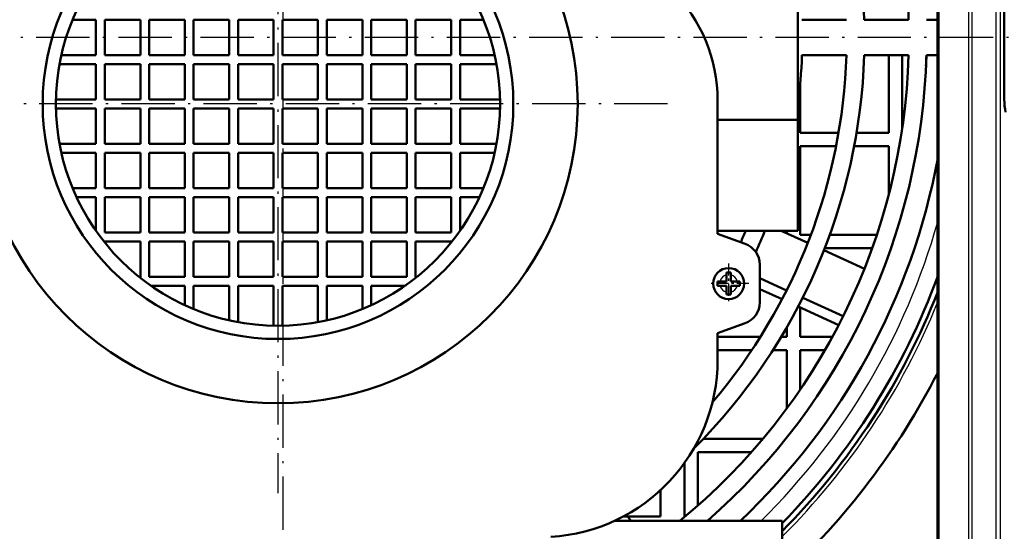
# Model space of a CAD drawing. Extents: x 0 to 594, y 0 to 420.
# Drawn here: x 220 to 265, y 235 to 258 of the extents above; entities that cross this region are included whole.
import ezdxf
from ezdxf.enums import TextEntityAlignment as Align

# ---------------------------------------------------------------- set-up
doc = ezdxf.new("R2010")
doc.units = 0
doc.linetypes.add('DASHDOT', pattern=[18.5, 12, -3, 0.5, -3])
doc.layers.get('0').update_dxf_attribs({"lineweight": 13})
doc.styles.get("Standard").update_dxf_attribs({"font": 'isocp.shx'})
doc.dimstyles.get("Standard").update_dxf_attribs({"dimtxt": 2.5, "dimasz": 2.5, "dimexe": 1.25, "dimexo": 0.625, "dimtad": 1, "dimtxsty": 'STANDARD', "dimcen": 2.5, "dimadec": 0, "dimazin": 0, "dimtfac": 1, "dimtmove": 0, "dimatfit": 0, "dimfxl": 1, "dimarcsym": 0})

# ---------------------------------------------------------------- blocks, each defined once
blk = doc.blocks.new('*D34')
at = {"color": 7, "lineweight": 25}
for p, q in [((298.805154, 381.887049), (427.40521, 381.887049)), ((426.40521, 201.221425), (426.40521, 378.416993)), ((261.272894, 197.751368), (427.40521, 197.751368))]:
    blk.add_line(p, q, dxfattribs=at)
for points in [[(426.862045, 378.416993), (426.40521, 381.887049), (425.948374, 378.416993)], [(425.948374, 201.221425), (426.40521, 197.751368), (426.862045, 201.221425)]]:
    blk.add_lwpolyline(points, close=True, dxfattribs=at)
for points in [[(426.862045, 378.416993), (426.40521, 381.887049), (426.862045, 378.416993), (425.948374, 378.416993)], [(425.948374, 201.221425), (426.40521, 197.751368), (425.948374, 201.221425), (426.862045, 201.221425)]]:
    blk.add_solid(points, dxfattribs=at)
for s, p, p2 in [(')', (425.40521, 294.894209), (425.40521, 296.294209)), ('921', (425.40521, 286.494209), (425.40521, 293.144209)), ('(', (425.40521, 283.344209), (425.40521, 284.744209))]:
    blk.add_text(s, height=3.5, rotation=90.000003, dxfattribs=at).set_placement(p, p2, align=Align.FIT)
blk = doc.blocks.new('BLOCK404')
at = {"color": 7, "linetype": 'DASHDOT', "lineweight": 25}
for p, q in [((-332.499817, 486.475006), (-332.499817, 55.525002)), ((-117.024803, 271), (-547.974792, 271))]:
    blk.add_line(p, q, dxfattribs=at)
blk = doc.blocks.new('BLOCK408')
at = {"color": 7, "linetype": 'DASHDOT', "lineweight": 25, "ltscale": 0.2275}
for p, q in [((-232.083145, 220.050003), (-232.083145, 210.949997)), ((-227.533142, 215.5), (-236.633133, 215.5))]:
    blk.add_line(p, q, dxfattribs=at)
blk = doc.blocks.new('BLOCK412')
at = {"color": 7, "linetype": 'DASHDOT', "lineweight": 25}
for p, q in [((-333.58313, 343.75), (-333.58313, 168.25)), ((-245.833145, 256), (-421.33313, 256))]:
    blk.add_line(p, q, dxfattribs=at)
blk = doc.blocks.new('BLOCK413')
at = {"color": 7, "lineweight": 50}
for p, q in [((-170.01, 257.03), (-170.01, 700.03)), ((-185.01, 560), (-185.01, 4)), ((-216.5, 252.4), (-216.5, 312.6)), ((-234.58, 256.85), (-234.58, 226.71)), ((-216.5, 227.4), (-216.5, 252.4)), ((-216, 226.5), (-216, 246.5)), ((-257.81, 162), (-220, 162)), ((-220, 162), (-220, 74))]:
    blk.add_line(p, q, dxfattribs=at)
at = {"color": 7, "lineweight": 25}
for p, q in [((-184.75, 560), (-184.75, 4)), ((-178.04, 560), (-178.04, 4)), ((-177.31, 560), (-177.31, 4)), ((-171.89, 560), (-171.89, 4)), ((-170.93, 560), (-170.93, 4))]:
    blk.add_line(p, q, dxfattribs=at)
at = {"color": 7, "lineweight": 50, "ltscale": 0.131233}
for p, q in [((-374.58, 275), (-379.83, 275)), ((-287.33, 275), (-292.58, 275)), ((-374.58, 237), (-379.83, 237)), ((-287.33, 237), (-292.58, 237)), ((-352.58, 209.75), (-352.58, 215)), ((-314.58, 209.75), (-314.58, 215))]:
    blk.add_line(p, q, dxfattribs=at)
at = {"color": 7, "lineweight": 50, "ltscale": 0.2}
for p, q in [((-374.58, 275), (-374.58, 267)), ((-372.58, 267), (-372.58, 275)), ((-364.58, 275), (-372.58, 275)), ((-364.58, 275), (-364.58, 267)), ((-362.58, 267), (-362.58, 275)), ((-354.58, 275), (-362.58, 275)), ((-354.58, 275), (-354.58, 267)), ((-352.58, 267), (-352.58, 275)), ((-344.58, 275), (-352.58, 275)), ((-344.58, 275), (-344.58, 267)), ((-342.58, 267), (-342.58, 275)), ((-334.58, 275), (-342.58, 275)), ((-334.58, 275), (-334.58, 267)), ((-332.58, 275), (-332.58, 267)), ((-324.58, 275), (-332.58, 275)), ((-324.58, 267), (-324.58, 275)), ((-322.58, 275), (-322.58, 267)), ((-314.58, 275), (-322.58, 275)), ((-314.58, 267), (-314.58, 275)), ((-312.58, 275), (-312.58, 267)), ((-304.58, 275), (-312.58, 275)), ((-304.58, 267), (-304.58, 275)), ((-302.58, 275), (-302.58, 267)), ((-294.58, 275), (-302.58, 275)), ((-294.58, 267), (-294.58, 275)), ((-292.58, 275), (-292.58, 267)), ((-372.58, 267), (-364.58, 267)), ((-362.58, 267), (-354.58, 267)), ((-352.58, 267), (-344.58, 267)), ((-342.58, 267), (-334.58, 267)), ((-332.58, 267), (-324.58, 267)), ((-322.58, 267), (-314.58, 267)), ((-312.58, 267), (-304.58, 267)), ((-302.58, 267), (-294.58, 267)), ((-374.58, 265), (-374.58, 257)), ((-364.58, 265), (-372.58, 265)), ((-372.58, 257), (-372.58, 265)), ((-364.58, 265), (-364.58, 257)), ((-354.58, 265), (-362.58, 265)), ((-362.58, 257), (-362.58, 265)), ((-354.58, 265), (-354.58, 257)), ((-344.58, 265), (-352.58, 265)), ((-352.58, 257), (-352.58, 265)), ((-344.58, 265), (-344.58, 257)), ((-334.58, 265), (-342.58, 265)), ((-342.58, 257), (-342.58, 265)), ((-334.58, 265), (-334.58, 257)), ((-332.58, 265), (-332.58, 257)), ((-324.58, 265), (-332.58, 265)), ((-324.58, 257), (-324.58, 265)), ((-322.58, 265), (-322.58, 257)), ((-314.58, 265), (-322.58, 265)), ((-314.58, 257), (-314.58, 265)), ((-312.58, 265), (-312.58, 257)), ((-304.58, 265), (-312.58, 265)), ((-304.58, 257), (-304.58, 265)), ((-302.58, 265), (-302.58, 257)), ((-294.58, 265), (-302.58, 265)), ((-294.58, 257), (-294.58, 265)), ((-292.58, 265), (-292.58, 257)), ((-372.58, 257), (-364.58, 257)), ((-362.58, 257), (-354.58, 257)), ((-352.58, 257), (-344.58, 257)), ((-342.58, 257), (-334.58, 257)), ((-332.58, 257), (-324.58, 257)), ((-322.58, 257), (-314.58, 257)), ((-312.58, 257), (-304.58, 257)), ((-302.58, 257), (-294.58, 257)), ((-374.58, 255), (-374.58, 247)), ((-372.58, 247), (-372.58, 255)), ((-372.58, 255), (-364.58, 255)), ((-364.58, 255), (-364.58, 247)), ((-362.58, 247), (-362.58, 255)), ((-362.58, 255), (-354.58, 255)), ((-354.58, 255), (-354.58, 247)), ((-352.58, 247), (-352.58, 255)), ((-352.58, 255), (-344.58, 255)), ((-344.58, 255), (-344.58, 247)), ((-342.58, 247), (-342.58, 255)), ((-342.58, 255), (-334.58, 255)), ((-334.58, 255), (-334.58, 247)), ((-332.58, 255), (-332.58, 247)), ((-332.58, 255), (-324.58, 255)), ((-324.58, 247), (-324.58, 255)), ((-322.58, 255), (-322.58, 247)), ((-322.58, 255), (-314.58, 255)), ((-314.58, 247), (-314.58, 255)), ((-312.58, 255), (-312.58, 247)), ((-312.58, 255), (-304.58, 255)), ((-304.58, 247), (-304.58, 255)), ((-302.58, 255), (-302.58, 247)), ((-302.58, 255), (-294.58, 255)), ((-294.58, 247), (-294.58, 255)), ((-292.58, 255), (-292.58, 247)), ((-364.58, 247), (-372.58, 247)), ((-354.58, 247), (-362.58, 247)), ((-344.58, 247), (-352.58, 247)), ((-334.58, 247), (-342.58, 247)), ((-324.58, 247), (-332.58, 247)), ((-314.58, 247), (-322.58, 247)), ((-304.58, 247), (-312.58, 247)), ((-294.58, 247), (-302.58, 247)), ((-374.58, 245), (-374.58, 237)), ((-372.58, 245), (-364.58, 245)), ((-372.58, 237), (-372.58, 245)), ((-364.58, 245), (-364.58, 237)), ((-362.58, 245), (-354.58, 245)), ((-362.58, 237), (-362.58, 245)), ((-354.58, 245), (-354.58, 237)), ((-352.58, 245), (-344.58, 245)), ((-352.58, 237), (-352.58, 245)), ((-344.58, 245), (-344.58, 237)), ((-342.58, 245), (-334.58, 245)), ((-342.58, 237), (-342.58, 245)), ((-334.58, 245), (-334.58, 237)), ((-332.58, 245), (-324.58, 245)), ((-332.58, 245), (-332.58, 237)), ((-324.58, 237), (-324.58, 245)), ((-322.58, 245), (-314.58, 245)), ((-322.58, 245), (-322.58, 237)), ((-314.58, 237), (-314.58, 245)), ((-312.58, 245), (-304.58, 245)), ((-312.58, 245), (-312.58, 237)), ((-304.58, 237), (-304.58, 245)), ((-302.58, 245), (-294.58, 245)), ((-302.58, 245), (-302.58, 237)), ((-294.58, 237), (-294.58, 245)), ((-292.58, 245), (-292.58, 237)), ((-364.58, 237), (-372.58, 237)), ((-354.58, 237), (-362.58, 237)), ((-344.58, 237), (-352.58, 237)), ((-334.58, 237), (-342.58, 237)), ((-324.58, 237), (-332.58, 237)), ((-314.58, 237), (-322.58, 237)), ((-304.58, 237), (-312.58, 237)), ((-294.58, 237), (-302.58, 237)), ((-372.58, 235), (-364.58, 235)), ((-372.58, 227), (-372.58, 235)), ((-364.58, 235), (-364.58, 227)), ((-362.58, 235), (-354.58, 235)), ((-362.58, 227), (-362.58, 235)), ((-354.58, 235), (-354.58, 227)), ((-352.58, 235), (-344.58, 235)), ((-352.58, 227), (-352.58, 235)), ((-344.58, 235), (-344.58, 227)), ((-342.58, 235), (-334.58, 235)), ((-342.58, 227), (-342.58, 235)), ((-334.58, 235), (-334.58, 227)), ((-332.58, 235), (-324.58, 235)), ((-332.58, 235), (-332.58, 227)), ((-324.58, 227), (-324.58, 235)), ((-322.58, 235), (-314.58, 235)), ((-322.58, 235), (-322.58, 227)), ((-314.58, 227), (-314.58, 235)), ((-312.58, 235), (-304.58, 235)), ((-312.58, 235), (-312.58, 227)), ((-304.58, 227), (-304.58, 235)), ((-302.58, 235), (-294.58, 235)), ((-302.58, 235), (-302.58, 227)), ((-294.58, 227), (-294.58, 235)), ((-364.58, 227), (-372.58, 227)), ((-354.58, 227), (-362.58, 227)), ((-344.58, 227), (-352.58, 227)), ((-334.58, 227), (-342.58, 227)), ((-324.58, 227), (-332.58, 227)), ((-314.58, 227), (-322.58, 227)), ((-304.58, 227), (-312.58, 227)), ((-294.58, 227), (-302.58, 227)), ((-372.58, 225), (-364.58, 225)), ((-364.58, 225), (-364.58, 217)), ((-362.58, 225), (-354.58, 225)), ((-362.58, 217), (-362.58, 225)), ((-354.58, 225), (-354.58, 217)), ((-352.58, 225), (-344.58, 225)), ((-352.58, 217), (-352.58, 225)), ((-344.58, 225), (-344.58, 217)), ((-342.58, 225), (-334.58, 225)), ((-342.58, 217), (-342.58, 225)), ((-334.58, 225), (-334.58, 217)), ((-332.58, 225), (-324.58, 225)), ((-332.58, 225), (-332.58, 217)), ((-324.58, 217), (-324.58, 225)), ((-322.58, 225), (-314.58, 225)), ((-322.58, 225), (-322.58, 217)), ((-314.58, 217), (-314.58, 225)), ((-312.58, 225), (-304.58, 225)), ((-312.58, 225), (-312.58, 217)), ((-304.58, 217), (-304.58, 225)), ((-302.58, 225), (-302.58, 217)), ((-302.58, 225), (-294.58, 225)), ((-354.58, 217), (-362.58, 217)), ((-344.58, 217), (-352.58, 217)), ((-334.58, 217), (-342.58, 217)), ((-324.58, 217), (-332.58, 217)), ((-314.58, 217), (-322.58, 217)), ((-304.58, 217), (-312.58, 217)), ((-352.58, 215), (-344.58, 215)), ((-342.58, 215), (-334.58, 215)), ((-332.58, 215), (-324.58, 215)), ((-322.58, 215), (-314.58, 215))]:
    blk.add_line(p, q, dxfattribs=at)
at = {"color": 7, "lineweight": 50, "ltscale": 0.250135}
for p, q in [((-215.57, 275), (-205.56, 275)), ((-205.56, 267), (-215.57, 267))]:
    blk.add_line(p, q, dxfattribs=at)
at = {"color": 7, "lineweight": 50, "ltscale": 0.250108}
for p, q in [((-201.56, 275), (-191.56, 275)), ((-191.56, 267), (-201.56, 267))]:
    blk.add_line(p, q, dxfattribs=at)
at = {"color": 7, "lineweight": 50, "ltscale": 0.063695}
for p, q in [((-187.55, 275), (-185.01, 275)), ((-185.01, 267), (-187.55, 267))]:
    blk.add_line(p, q, dxfattribs=at)
at = {"color": 7, "lineweight": 50, "ltscale": 0.194375}
for p, q in [((-382.36, 267), (-374.58, 267)), ((-292.58, 267), (-284.81, 267)), ((-382.36, 245), (-374.58, 245)), ((-292.58, 245), (-284.81, 245)), ((-344.58, 215), (-344.58, 207.23)), ((-322.58, 215), (-322.58, 207.23))]:
    blk.add_line(p, q, dxfattribs=at)
at = {"color": 7, "lineweight": 50, "ltscale": 0.437502}
blk.add_line((-196, 267), (-196, 249.5), dxfattribs=at)
at = {"color": 7, "lineweight": 50, "ltscale": 0.412792}
blk.add_line((-193, 250.49), (-193, 267), dxfattribs=at)
at = {"color": 7, "lineweight": 50, "ltscale": 0.204583}
for p, q in [((-374.58, 265), (-382.77, 265)), ((-284.4, 265), (-292.58, 265)), ((-374.58, 247), (-382.77, 247)), ((-284.4, 247), (-292.58, 247)), ((-342.58, 206.82), (-342.58, 215)), ((-324.58, 206.82), (-324.58, 215))]:
    blk.add_line(p, q, dxfattribs=at)
at = {"color": 7, "lineweight": 50, "ltscale": 0.267396}
blk.add_line((-216, 249.5), (-216, 260.2), dxfattribs=at)
at = {"color": 7, "lineweight": 50, "ltscale": 0.22475}
for p, q in [((-383.57, 257), (-374.58, 257)), ((-292.58, 257), (-283.59, 257)), ((-383.57, 255), (-374.58, 255)), ((-292.58, 255), (-283.59, 255)), ((-334.58, 215), (-334.58, 206.01)), ((-332.58, 215), (-332.58, 206.01))]:
    blk.add_line(p, q, dxfattribs=at)
at = {"color": 7, "lineweight": 50, "ltscale": 0.452087}
for p, q in [((-234.58, 252.4), (-216.5, 252.4)), ((-234.58, 227.4), (-216.5, 227.4))]:
    blk.add_line(p, q, dxfattribs=at)
at = {"color": 7, "lineweight": 50, "ltscale": 0.21667}
blk.add_line((-207.33, 249.5), (-216, 249.5), dxfattribs=at)
at = {"color": 7, "lineweight": 50, "ltscale": 0.181911}
blk.add_line((-196, 249.5), (-203.28, 249.5), dxfattribs=at)
at = {"color": 7, "lineweight": 50, "ltscale": 0.202858}
blk.add_line((-216, 246.5), (-207.89, 246.5), dxfattribs=at)
at = {"color": 7, "lineweight": 50, "ltscale": 0.195288}
blk.add_line((-203.81, 246.5), (-196, 246.5), dxfattribs=at)
at = {"color": 7, "lineweight": 50, "ltscale": 0.270932}
blk.add_line((-196, 246.5), (-196, 235.66), dxfattribs=at)
at = {"color": 7, "lineweight": 50, "ltscale": 0.109405}
for p, q in [((-378.96, 235), (-374.58, 235)), ((-292.58, 235), (-288.21, 235)), ((-354.58, 215), (-354.58, 210.62)), ((-312.58, 215), (-312.58, 210.62))]:
    blk.add_line(p, q, dxfattribs=at)
at = {"color": 7, "lineweight": 50, "ltscale": 0.190454}
for p, q in [((-374.58, 235), (-374.58, 227.38)), ((-292.58, 235), (-292.58, 227.38)), ((-362.2, 215), (-354.58, 215)), ((-312.58, 215), (-304.96, 215))]:
    blk.add_line(p, q, dxfattribs=at)
at = {"color": 7, "lineweight": 50, "ltscale": 0.165216}
for p, q in [((-234.58, 226.71), (-228.37, 224.45)), ((-228.37, 206.55), (-234.58, 204.29))]:
    blk.add_line(p, q, dxfattribs=at)
at = {"color": 7, "lineweight": 50, "ltscale": 0.164119}
blk.add_line((-220.22, 227.4), (-214.25, 224.67), dxfattribs=at)
at = {"color": 7, "lineweight": 50, "ltscale": 0.01396}
blk.add_line((-219, 227.4), (-219, 226.84), dxfattribs=at)
at = {"color": 7, "lineweight": 50, "ltscale": 0.06121}
blk.add_line((-213.55, 226.5), (-216, 226.5), dxfattribs=at)
at = {"color": 7, "lineweight": 50, "ltscale": 0.264588}
blk.add_line((-198.71, 226.5), (-209.29, 226.5), dxfattribs=at)
at = {"color": 7, "lineweight": 50, "ltscale": 0.007224}
for p, q in [((-372.58, 224.71), (-372.58, 225)), ((-294.58, 224.71), (-294.58, 225)), ((-364.58, 217), (-364.87, 217)), ((-302.29, 217), (-302.58, 217))]:
    blk.add_line(p, q, dxfattribs=at)
at = {"color": 7, "lineweight": 50, "ltscale": 0.250331}
for p, q in [((-210.61, 223.01), (-201.5, 218.85)), ((-216.41, 210.31), (-207.3, 206.15))]:
    blk.add_line(p, q, dxfattribs=at)
at = {"color": 7, "lineweight": 50, "ltscale": 0.266831}
blk.add_line((-210.41, 223.5), (-199.74, 223.5), dxfattribs=at)
at = {"color": 7, "lineweight": 50, "ltscale": 0.212448}
blk.add_line((-225.08, 219.75), (-225.08, 211.25), dxfattribs=at)
at = {"color": 7, "lineweight": 50, "ltscale": 0.014088}
for p, q in [((-232.58, 217.44), (-232.58, 218)), ((-231.58, 218), (-231.58, 217.44)), ((-234.58, 216), (-234.02, 216)), ((-230.15, 216), (-229.58, 216)), ((-234.02, 215), (-234.58, 215)), ((-232.58, 213), (-232.58, 213.56)), ((-231.58, 213.56), (-231.58, 213)), ((-229.58, 215), (-230.15, 215))]:
    blk.add_line(p, q, dxfattribs=at)
at = {"color": 7, "lineweight": 50, "ltscale": 0.0125}
for p, q in [((-232.58, 218), (-232.08, 218)), ((-232.08, 218), (-231.58, 218)), ((-234.58, 215.5), (-234.58, 216)), ((-234.58, 215), (-234.58, 215.5)), ((-229.58, 216), (-229.58, 215.5)), ((-229.58, 215.5), (-229.58, 215)), ((-232.08, 213), (-232.58, 213)), ((-231.58, 213), (-232.08, 213))]:
    blk.add_line(p, q, dxfattribs=at)
at = {"color": 7, "lineweight": 50, "ltscale": 0.035912}
for p, q in [((-232.58, 216), (-232.58, 217.44)), ((-231.58, 217.44), (-231.58, 216)), ((-234.02, 216), (-232.58, 216)), ((-231.58, 216), (-230.15, 216)), ((-232.58, 215), (-234.02, 215)), ((-232.58, 213.56), (-232.58, 215)), ((-230.15, 215), (-231.58, 215)), ((-231.58, 215), (-231.58, 213.56))]:
    blk.add_line(p, q, dxfattribs=at)
at = {"color": 7, "lineweight": 50, "ltscale": 0.16651}
blk.add_line((-225.08, 216.74), (-219.02, 213.97), dxfattribs=at)
at = {"color": 7, "lineweight": 50, "ltscale": 0.138291}
blk.add_line((-225.08, 214.27), (-220.05, 211.97), dxfattribs=at)
at = {"color": 7, "lineweight": 50, "ltscale": 0.250152}
blk.add_line((-215.38, 212.31), (-206.28, 208.15), dxfattribs=at)
at = {"color": 7, "lineweight": 50, "ltscale": 0.165519}
blk.add_line((-216, 203.5), (-216, 210.12), dxfattribs=at)
at = {"color": 7, "lineweight": 50, "ltscale": 0.149439}
blk.add_line((-234.58, 204.29), (-234.58, 198.31), dxfattribs=at)
at = {"color": 7, "lineweight": 50, "ltscale": 0.052202}
blk.add_line((-219, 205.59), (-219, 203.5), dxfattribs=at)
at = {"color": 7, "lineweight": 50, "ltscale": 0.241506}
blk.add_line((-224.92, 203.5), (-234.58, 203.5), dxfattribs=at)
at = {"color": 7, "lineweight": 50, "ltscale": 0.030731}
blk.add_line((-219, 203.5), (-220.23, 203.5), dxfattribs=at)
at = {"color": 7, "lineweight": 50, "ltscale": 0.182326}
blk.add_line((-208.71, 203.5), (-216, 203.5), dxfattribs=at)
at = {"color": 7, "lineweight": 50, "ltscale": 0.192962}
blk.add_line((-234.58, 200.5), (-226.86, 200.5), dxfattribs=at)
at = {"color": 7, "lineweight": 50, "ltscale": 0.07721}
blk.add_line((-222.09, 200.5), (-219, 200.5), dxfattribs=at)
at = {"color": 7, "lineweight": 50, "ltscale": 0.328959}
blk.add_line((-219, 200.5), (-219, 187.34), dxfattribs=at)
at = {"color": 7, "lineweight": 50, "ltscale": 0.223186}
blk.add_line((-216, 191.57), (-216, 200.5), dxfattribs=at)
at = {"color": 7, "lineweight": 50, "ltscale": 0.140236}
blk.add_line((-216, 200.5), (-210.39, 200.5), dxfattribs=at)
at = {"color": 7, "lineweight": 50, "ltscale": 0.335243}
blk.add_line((-224.38, 180.5), (-237.79, 180.5), dxfattribs=at)
at = {"color": 7, "lineweight": 50, "ltscale": 0.301003}
for p, q in [((-239, 165.46), (-239, 177.5)), ((-239, 177.5), (-226.96, 177.5))]:
    blk.add_line(p, q, dxfattribs=at)
at = {"color": 7, "lineweight": 50, "ltscale": 0.305932}
blk.add_line((-242, 175.11), (-242, 162.88), dxfattribs=at)
at = {"color": 7, "lineweight": 50, "ltscale": 0.148125}
blk.add_line((-247.45, 168.93), (-247.45, 163), dxfattribs=at)
at = {"color": 7, "lineweight": 50, "ltscale": 0.148121}
blk.add_line((-247.45, 168.92), (-247.45, 163), dxfattribs=at)
at = {"color": 7, "lineweight": 50, "ltscale": 0.208651}
blk.add_line((-255.8, 163), (-247.45, 163), dxfattribs=at)
at = {"color": 7, "lineweight": 50, "ltscale": 0.029712}
blk.add_line((-254.79, 163), (-254.15, 162), dxfattribs=at)
at = {"color": 7, "lineweight": 50}
for centre, radius in [((-333.58, 256), 67.5), ((-333.58, 256), 53), ((-333.58, 256), 50), ((-232.08, 215.5), 3.5)]:
    blk.add_circle(centre, radius, dxfattribs=at)
for centre, radius, start, end in [((-332.5, 271), 131, 1.7498, 28.2502), ((-332.5, 271), 141, 1.6256, 21.6458), ((-269.58, 256.85), 35, 0, 45), ((-332.5, 271), 141, 309.3715, 358.3744), ((-332.5, 271), 131, 314.9381, 358.2502), ((-332.5, 271), 145, 311.2601, 358.4192), ((-332.5, 271), 127, 319.625, 358.1951), ((-332.5, 271), 117, 352.5032, 358.0408), ((-332.5, 271), 145, 357.462, 358.4192), ((-156.01, 257.03), 14, 180, 191.925), ((-332.5, 271), 150, 313.3924, 349.5091), ((-332.5, 271), 113, 335.8734, 337.3041), ((-332.5, 271), 117, 335.5662, 338.1209), ((-230.08, 219.75), 5, 0, 70), ((-332.5, 271), 157, 315.7711, 339.9583), ((-332.5, 271), 158.25, 315.3081, 338.7524), ((-230.08, 211.25), 5, 290, 360), ((-274.58, 198.31), 40, 273.5235, 360), ((-332.5, 271), 165.75, 312.7446, 332.8544)]:
    blk.add_arc(centre, radius, start, end, dxfattribs=at)
at = {"color": 7, "lineweight": 25}
for centre, radius, start, end in [((-332.5, 271), 153.25, 314.6629, 344.2448), ((-232.08, 215.5), 2, 104.4775, 165.5225), ((-232.08, 215.5), 2, 14.4775, 75.5225), ((-232.08, 215.5), 2, 194.4775, 255.5225), ((-232.08, 215.5), 2, 284.4775, 345.5225), ((-332.5, 271), 159.13, 314.9878, 337.9497)]:
    blk.add_arc(centre, radius, start, end, dxfattribs=at)

msp = doc.modelspace()

# ---------------------------------------------------------------- block references
at = {"lineweight": 0, "xscale": 0.2, "yscale": 0.2, "zscale": 0.2}
for name in ['BLOCK413', 'BLOCK404', 'BLOCK412', 'BLOCK408']:
    msp.add_blockref(name, (298.7729, 202.9514), dxfattribs=at)

# ---------------------------------------------------------------- dimensions: what is measured, and where the dimension line sits
at = {"color": 0, "lineweight": 0}
dim = msp.add_linear_dim(base=(426.4052, 197.7514), p1=(298.8052, 381.8871), p2=(261.2729, 197.7514), angle=269.99857, text='(<>)', dimstyle='STANDARD', override={"dimlfac": 5}, dxfattribs=at)
dim.commit()
dim.dimension.update_dxf_attribs({"geometry": '*D34', "text_midpoint": (426.4052, 289.8192), "dimtype": 160, "oblique_angle": 89.99952})

doc.saveas('drawing.dxf')
